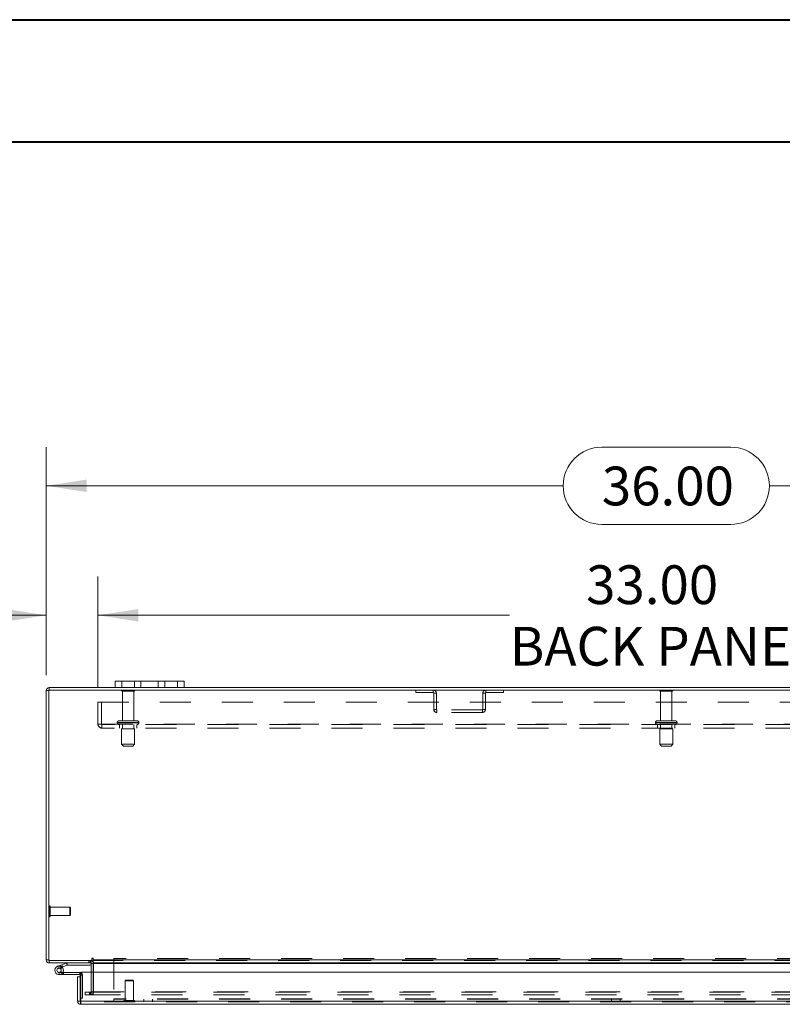
# Model space of a CAD drawing. Units: inches. Extents: x 0 to 23.4, y 0 to 16.5.
# Drawn here: x 3.7 to 6.1, y 13.4 to 16.5 of the extents above; entities that cross this region are included whole.
import ezdxf

# ---------------------------------------------------------------- set-up
doc = ezdxf.new("R2010")
doc.units = ezdxf.units.IN
doc.header["$MEASUREMENT"] = 0
doc.linetypes.add('HIDDEN', pattern=[0.075, 0.05, -0.025])
doc.styles.add('SLDTEXTSTYLE0', font='TXT', dxfattribs={"width": 0.75})
doc.dimstyles.new('SLDDIMSTYLE1', dxfattribs={"dimtxt": 0.125, "dimasz": 0.13, "dimexe": 0, "dimexo": 0.0625, "dimgap": 0.03125, "dimtad": 0, "dimtih": 1, "dimtoh": 1, "dimlfac": 9, "dimrnd": 1e-09, "dimzin": 4, "dimdsep": 46, "dimtxsty": 'SLDTEXTSTYLE0', "dimsah": 1, "dimcen": 0.09, "dimadec": 0, "dimazin": 1, "dimtfac": 1, "dimtofl": 0, "dimtmove": 0, "dimatfit": 3, "dimfxl": 1, "dimfrac": 2, "dimtolj": 1, "dimtzin": 12, "dimarcsym": 0})
doc.dimstyles.new('SLDDIMSTYLE2', dxfattribs={"dimtxt": 0.125, "dimasz": 0.13, "dimexe": 0, "dimexo": 0.0625, "dimgap": 0.03125, "dimtad": 0, "dimtih": 1, "dimtoh": 1, "dimlfac": 9, "dimrnd": 1e-09, "dimzin": 4, "dimdsep": 46, "dimtxsty": 'SLDTEXTSTYLE0', "dimsah": 1, "dimcen": 0.09, "dimadec": 0, "dimazin": 1, "dimtfac": 1, "dimtmove": 0, "dimatfit": 0, "dimfxl": 1, "dimfrac": 2, "dimtolj": 1, "dimtzin": 12, "dimarcsym": 0})

# ---------------------------------------------------------------- blocks, each defined once
blk = doc.blocks.new('_D_7')
at = {"color": 7, "linetype": 'Continuous', "lineweight": 0}
for p, q in [((3.7403, 14.4292), (3.7403, 15.1648)), ((5.5324, 15.1644), (5.9481, 15.1644)), ((7.7403, 14.4292), (7.7403, 15.1648)), ((3.7403, 15.0398), (5.4078, 15.0398)), ((7.7403, 15.0398), (6.0727, 15.0398)), ((5.9481, 14.9152), (5.5324, 14.9152))]:
    blk.add_line(p, q, dxfattribs=at)
for centre, start, end in [((5.5324, 15.0398), 90, 270), ((5.9481, 15.0398), 270, 90)]:
    blk.add_arc(centre, 0.1246, start, end, dxfattribs=at)
for points in [[(3.7403, 15.0398), (3.8703, 15.0198), (3.8703, 15.0598)], [(7.7403, 15.0398), (7.6103, 15.0598), (7.6103, 15.0198)]]:
    blk.add_solid(points, dxfattribs=at)
at = {"color": 7, "linetype": 'Continuous', "lineweight": 0, "insert": (5.5324, 15.1017, 0.0004), "char_height": 0.125, "attachment_point": 1, "style": 'SLDTEXTSTYLE0'}
blk.add_mtext('36.00', dxfattribs=at)
blk = doc.blocks.new('_D_9')
at = {"color": 7, "linetype": 'Continuous', "lineweight": 0}
for p, q in [((3.7403, 14.4292), (3.7403, 14.747)), ((3.9069, 14.3913), (3.9069, 14.747)), ((3.7403, 14.622), (3.4799, 14.622)), ((3.9069, 14.622), (4.1569, 14.622))]:
    blk.add_line(p, q, dxfattribs=at)
for points in [[(3.7403, 14.622), (3.6103, 14.642), (3.6103, 14.602)], [(3.9069, 14.622), (4.0369, 14.602), (4.0369, 14.642)]]:
    blk.add_solid(points, dxfattribs=at)
at = {"color": 7, "linetype": 'Continuous', "lineweight": 0, "char_height": 0.125, "attachment_point": 1, "style": 'SLDTEXTSTYLE0'}
for s, insert in [('1.50', (2.7407, 14.684, 0.0004)), ('TYP', (3.2124, 14.684, 0.0004))]:
    blk.add_mtext(s, dxfattribs=dict(at, insert=insert))
blk = doc.blocks.new('_D_10')
at = {"color": 7, "linetype": 'Continuous', "lineweight": 0}
for p, q in [((3.9069, 14.3913), (3.9069, 14.747)), ((7.5736, 14.3913), (7.5736, 14.747)), ((3.9069, 14.622), (5.235, 14.622)), ((7.5736, 14.622), (6.2455, 14.622))]:
    blk.add_line(p, q, dxfattribs=at)
for points in [[(3.9069, 14.622), (4.0369, 14.602), (4.0369, 14.642)], [(7.5736, 14.622), (7.4436, 14.642), (7.4436, 14.602)]]:
    blk.add_solid(points, dxfattribs=at)
at = {"color": 7, "linetype": 'Continuous', "lineweight": 0, "char_height": 0.125, "attachment_point": 1, "style": 'SLDTEXTSTYLE0'}
for s, insert in [('33.00', (5.4817, 14.7832, 0.0004)), ('BACK PANEL', (5.235, 14.5847, 0.0004))]:
    blk.add_mtext(s, dxfattribs=dict(at, insert=insert))

msp = doc.modelspace()

# ---------------------------------------------------------------- linework, layer by layer
at = {"color": 7, "linetype": 'Continuous', "lineweight": 40}
for p, q in [((0.0031, 16.54389), (23.38893, 16.54389)), ((0.98736, 16.15019), (22.99523, 16.15019))]:
    msp.add_line(p, q, dxfattribs=at)
at = {"color": 7, "linetype": 'Continuous', "lineweight": 15}
for p, q in [((3.96247, 14.38897), (3.96247, 14.40986)), ((3.96247, 14.40986), (3.98358, 14.40986)), ((3.98358, 14.40986), (3.98358, 14.38897)), ((4.16358, 14.40986), (3.98358, 14.40986)), ((4.16358, 14.38897), (4.16358, 14.40986)), ((4.16358, 14.40986), (4.1847, 14.40986)), ((4.1847, 14.40986), (4.1847, 14.38897)), ((3.74025, 13.50983), (3.74025, 14.37923)), ((3.74855, 14.37923), (3.74025, 14.37923)), ((3.74855, 14.38067), (3.74855, 13.50838)), ((7.73195, 14.38067), (3.74855, 14.38067)), ((3.75, 14.38067), (3.75, 14.38897)), ((3.96247, 14.38897), (3.75, 14.38897)), ((3.98358, 14.38897), (3.96247, 14.38897)), ((4.16358, 14.38897), (3.98358, 14.38897)), ((4.1847, 14.38897), (4.16358, 14.38897)), ((7.29581, 14.38897), (4.1847, 14.38897)), ((3.74855, 13.50983), (3.74025, 13.50983)), ((3.74855, 13.50838), (3.88752, 13.50838)), ((3.75, 13.50838), (3.75, 13.50008)), ((3.88473, 13.50008), (3.88473, 13.50838)), ((3.88752, 13.51398), (3.88752, 13.50838)), ((3.89167, 13.50983), (3.89167, 13.51398)), ((3.89167, 13.50983), (7.58883, 13.50983)), ((3.89167, 13.50008), (3.89167, 13.50983)), ((3.88473, 13.50008), (3.75, 13.50008)), ((3.77688, 13.48937), (3.78993, 13.49412)), ((3.77688, 13.48937), (3.77926, 13.48284)), ((3.77926, 13.48284), (3.79231, 13.48759)), ((3.79145, 13.48614), (3.78654, 13.48123)), ((3.78993, 13.49412), (3.80494, 13.49958)), ((3.78993, 13.49412), (3.79231, 13.48759)), ((3.79145, 13.48614), (3.79056, 13.48695)), ((3.79231, 13.48759), (3.80732, 13.49305)), ((3.80732, 13.49305), (3.80494, 13.49958)), ((3.80781, 13.49314), (3.80781, 13.50008)), ((3.80781, 13.49314), (3.88473, 13.49314)), ((3.88473, 13.49864), (3.88473, 13.47087)), ((7.58883, 13.50008), (3.89167, 13.50008)), ((3.89167, 13.50008), (3.89167, 13.49864)), ((3.89167, 13.47087), (3.89167, 13.49864)), ((3.78163, 13.46243), (3.79552, 13.46243)), ((3.79366, 13.46937), (3.79552, 13.46937)), ((3.79552, 13.46937), (3.79552, 13.46243)), ((3.8483, 13.46937), (3.79552, 13.46937)), ((3.8483, 13.46243), (3.79552, 13.46243)), ((3.84145, 13.37643), (3.84145, 13.45501)), ((3.84975, 13.45501), (3.84145, 13.45501)), ((3.8483, 13.46243), (3.8483, 13.46937)), ((3.84975, 13.45501), (3.84975, 13.46098)), ((3.84975, 13.37643), (3.84975, 13.45501)), ((3.85132, 13.37643), (3.85132, 13.47087)), ((3.85132, 13.47087), (7.62668, 13.47087)), ((3.84145, 13.37643), (3.84975, 13.37643)), ((3.84975, 13.38609), (3.85132, 13.38609)), ((7.62668, 13.37643), (3.85132, 13.37643)), ((3.85119, 13.37498), (3.85119, 13.36668)), ((7.62681, 13.36668), (3.85119, 13.36668))]:
    msp.add_line(p, q, dxfattribs=at)
at = {"color": 7, "linetype": 'HIDDEN', "lineweight": 0}
for p, q in [((3.98358, 14.38897), (3.98358, 14.40986)), ((4.0247, 14.40986), (4.0247, 14.38897)), ((4.04581, 14.38897), (4.04581, 14.40986)), ((4.04581, 14.40986), (4.04581, 14.38897)), ((4.10136, 14.38897), (4.10136, 14.40986)), ((4.10136, 14.38897), (4.10136, 14.40986)), ((4.12247, 14.38897), (4.12247, 14.40986)), ((4.16358, 14.40986), (4.16358, 14.38897)), ((3.74855, 14.37923), (3.74025, 14.37923)), ((3.75, 14.38067), (3.75, 14.38897)), ((4.02525, 14.37945), (3.98303, 14.37945)), ((4.02247, 14.37667), (3.98581, 14.37667)), ((3.98581, 14.37667), (3.98581, 14.28167)), ((4.02247, 14.28167), (4.02247, 14.37667)), ((4.93188, 14.38067), (4.93188, 14.37237)), ((4.93188, 14.37237), (4.98881, 14.37237)), ((4.98881, 14.37237), (4.98881, 14.38067)), ((4.99025, 14.37093), (4.99855, 14.37093)), ((4.99025, 14.37093), (4.99025, 14.31819)), ((4.99855, 14.37093), (4.99855, 14.31819)), ((5.15692, 14.37093), (5.14862, 14.37093)), ((5.14862, 14.31819), (5.14862, 14.37093)), ((5.15692, 14.31819), (5.15692, 14.37093)), ((5.15836, 14.37237), (5.15836, 14.38067)), ((5.15836, 14.37237), (5.21528, 14.37237)), ((5.21528, 14.38067), (5.21528, 14.37237)), ((5.75889, 14.37945), (5.71914, 14.37945)), ((5.75644, 14.37667), (5.72192, 14.37667)), ((5.72192, 14.37667), (5.72192, 14.28167)), ((5.75858, 14.37667), (5.75644, 14.37667)), ((5.75858, 14.28167), (5.75858, 14.37667)), ((5.76136, 14.37945), (5.75889, 14.37945)), ((3.90692, 14.34134), (7.57358, 14.34134)), ((3.90692, 14.27101), (3.90692, 14.34134)), ((3.91847, 14.34134), (3.91847, 14.27101)), ((4.99855, 14.31819), (4.99025, 14.31819)), ((5, 14.31675), (5, 14.30845)), ((5.14717, 14.31675), (5, 14.31675)), ((5.14717, 14.30845), (5, 14.30845)), ((5.14717, 14.31675), (5.14717, 14.30845)), ((5.14862, 14.31819), (5.15692, 14.31819)), ((3.90692, 14.27101), (3.91992, 14.27101)), ((3.91992, 14.27101), (7.56058, 14.27101)), ((3.91992, 14.27101), (3.91992, 14.25801)), ((7.56058, 14.26956), (3.91992, 14.26956)), ((4.03873, 14.27612), (3.96942, 14.27612)), ((3.96942, 14.27612), (4.03868, 14.27612)), ((3.96942, 14.27612), (3.96942, 14.27512)), ((4.03873, 14.27512), (3.96942, 14.27512)), ((3.96942, 14.27512), (4.03868, 14.27512)), ((4.03886, 14.27612), (3.96962, 14.27612)), ((4.03886, 14.27512), (3.96962, 14.27512)), ((4.03331, 14.28167), (3.97497, 14.28167)), ((3.97636, 14.26956), (3.97636, 14.25801)), ((3.98581, 14.26956), (3.98581, 14.25567)), ((4.02247, 14.25567), (4.02247, 14.26956)), ((4.03192, 14.25801), (4.03192, 14.26956)), ((4.03886, 14.27512), (4.03886, 14.27612)), ((5.70553, 14.27612), (5.70553, 14.27512)), ((5.77492, 14.27612), (5.70558, 14.27612)), ((5.77492, 14.27512), (5.70558, 14.27512)), ((5.70567, 14.27612), (5.77497, 14.27612)), ((5.70567, 14.27512), (5.77497, 14.27512)), ((5.766, 14.28167), (5.71108, 14.28167)), ((5.71247, 14.26956), (5.71247, 14.25801)), ((5.72192, 14.26956), (5.72192, 14.25567)), ((5.75858, 14.25567), (5.75858, 14.26956)), ((5.76942, 14.28167), (5.766, 14.28167)), ((5.76803, 14.25801), (5.76803, 14.26956)), ((5.77497, 14.27512), (5.77497, 14.27612)), ((7.56058, 14.25801), (3.91992, 14.25801)), ((4.02497, 14.25567), (3.98331, 14.25567)), ((3.98331, 14.25567), (3.98331, 14.20567)), ((4.02497, 14.20567), (4.02497, 14.25567)), ((5.75864, 14.25567), (5.71942, 14.25567)), ((5.71942, 14.25567), (5.71942, 14.20567)), ((5.76108, 14.25567), (5.75864, 14.25567)), ((5.76108, 14.20567), (5.76108, 14.25567)), ((4.02497, 14.20567), (3.98331, 14.20567)), ((3.98331, 14.20567), (3.98886, 14.20012)), ((4.01942, 14.20012), (4.02497, 14.20567)), ((5.75864, 14.20567), (5.71942, 14.20567)), ((5.71942, 14.20567), (5.72497, 14.20012)), ((5.75553, 14.20012), (5.76108, 14.20567)), ((5.76108, 14.20567), (5.75864, 14.20567)), ((4.01942, 14.20012), (3.98886, 14.20012)), ((5.75374, 14.20012), (5.72497, 14.20012)), ((5.75553, 14.20012), (5.75374, 14.20012)), ((3.75083, 13.68425), (3.75065, 13.68425)), ((3.75065, 13.64931), (3.75065, 13.68421)), ((3.75083, 13.64931), (3.75083, 13.68421)), ((3.75293, 13.6733), (3.75293, 13.68215)), ((3.81636, 13.67987), (3.75293, 13.67987)), ((3.75293, 13.65135), (3.75293, 13.6733)), ((3.81636, 13.67233), (3.81636, 13.67987)), ((3.81854, 13.67769), (3.81636, 13.67987)), ((3.81636, 13.65363), (3.81636, 13.67233)), ((3.81854, 13.6714), (3.81854, 13.67769)), ((3.81854, 13.65581), (3.81854, 13.6714)), ((3.75065, 13.64925), (3.75083, 13.64925)), ((3.75293, 13.65363), (3.81636, 13.65363)), ((3.81636, 13.65363), (3.81854, 13.65581)), ((3.74855, 13.50983), (3.74025, 13.50983)), ((3.75, 13.50838), (3.75, 13.50008)), ((3.87706, 13.50838), (3.87706, 13.50008)), ((3.87913, 13.50008), (3.87913, 13.50838)), ((3.88328, 13.50008), (3.88328, 13.50838)), ((3.88473, 13.50828), (3.88328, 13.50838)), ((7.58883, 13.50983), (3.89167, 13.50983)), ((7.58883, 13.50838), (3.89167, 13.50838)), ((3.95815, 13.51439), (3.95815, 13.38473)), ((7.1977, 13.51439), (3.95815, 13.51439)), ((3.77926, 13.48284), (3.77688, 13.48937)), ((3.79381, 13.46963), (3.78772, 13.47297)), ((3.78993, 13.49412), (3.79231, 13.48759)), ((3.80732, 13.49305), (3.80494, 13.49958)), ((3.80781, 13.49314), (3.80781, 13.50008)), ((3.88473, 13.49864), (3.88473, 13.50008)), ((3.88473, 13.49864), (3.89303, 13.49864)), ((3.89167, 13.49864), (7.58883, 13.49864)), ((3.89167, 13.49864), (3.89303, 13.49864)), ((3.89303, 13.49864), (3.89303, 13.40702)), ((3.78163, 13.46937), (3.78163, 13.46243)), ((3.78163, 13.46937), (3.79366, 13.46937)), ((3.8483, 13.46243), (3.8483, 13.46937)), ((3.84975, 13.46098), (3.85669, 13.46098)), ((3.85132, 13.46098), (3.85669, 13.46098)), ((3.85669, 13.38609), (3.85669, 13.46098)), ((3.88473, 13.47087), (3.88473, 13.40702)), ((3.89167, 13.40702), (3.89167, 13.47087)), ((3.99718, 13.44497), (3.99499, 13.44278)), ((4.02037, 13.44278), (3.99499, 13.44278)), ((3.99499, 13.44278), (3.99499, 13.37936)), ((4.01905, 13.44497), (3.99718, 13.44497)), ((4.02124, 13.44278), (4.01905, 13.44497)), ((4.02124, 13.44278), (4.02037, 13.44278)), ((4.02124, 13.37936), (4.02124, 13.44278)), ((3.85132, 13.38609), (3.85669, 13.38609)), ((3.85132, 13.37643), (7.62668, 13.37643)), ((3.86525, 13.39727), (3.86525, 13.40557)), ((3.8656, 13.40557), (3.86525, 13.40557)), ((3.8656, 13.39727), (3.86525, 13.39727)), ((3.8656, 13.39727), (3.8656, 13.40557)), ((3.8656, 13.40557), (3.87949, 13.40557)), ((3.87949, 13.39727), (3.8656, 13.39727)), ((3.87949, 13.39727), (3.87949, 13.40557)), ((3.87949, 13.40557), (7.60101, 13.40557)), ((3.87949, 13.39727), (7.60101, 13.39727)), ((3.88328, 13.40557), (3.88328, 13.39727)), ((3.88473, 13.40702), (3.89303, 13.40702)), ((3.88508, 13.40557), (3.88508, 13.39727)), ((3.89167, 13.40702), (7.58883, 13.40702)), ((3.89167, 13.40702), (3.89167, 13.40557)), ((3.89167, 13.40557), (3.89167, 13.39727)), ((7.1977, 13.38473), (3.95815, 13.38473)), ((3.95815, 13.37498), (3.95815, 13.38473)), ((7.1977, 13.38328), (3.95815, 13.38328)), ((3.99061, 13.37726), (3.99061, 13.37708)), ((4.02557, 13.37726), (3.99067, 13.37726)), ((4.02557, 13.37708), (3.99067, 13.37708)), ((4.02249, 13.37936), (3.99271, 13.37936)), ((4.02351, 13.37936), (4.02249, 13.37936)), ((4.02561, 13.37708), (4.02561, 13.37726)), ((4.05537, 13.38328), (4.05537, 13.37498)), ((4.08315, 13.37498), (4.08315, 13.38328)), ((5.56403, 13.38328), (5.56403, 13.37498)), ((5.59181, 13.37498), (5.59181, 13.38328)), ((7.62681, 13.37498), (3.85119, 13.37498))]:
    msp.add_line(p, q, dxfattribs=at)
at = {"color": 8, "linetype": 'Continuous', "lineweight": 15}
for p, q in [((3.88473, 13.49864), (3.89167, 13.49864)), ((3.89167, 13.49864), (7.32056, 13.49864)), ((3.84975, 13.46098), (3.85132, 13.46098))]:
    msp.add_line(p, q, dxfattribs=at)
at = {"color": 7, "linetype": 'Continuous', "lineweight": 15, "flags": 128}
msp.add_lwpolyline([(3.8483, 13.46937), (3.84994, 13.46921), (3.85132, 13.46881)], dxfattribs=at)
at = {"color": 7, "linetype": 'Continuous', "lineweight": 15}
for centre, radius, start, end in [((3.75, 14.37923), 0.00974, 90, 180), ((3.75, 13.50983), 0.00974, 180, 270), ((3.88328, 13.49864), 0.00974, 30.58341, 81.47548), ((3.8896, 13.51398), 0.00208, 0, 180), ((3.78163, 13.47631), 0.01389, 110, 200), ((3.78163, 13.47631), 0.01389, 200, 290), ((3.78163, 13.47631), 0.00694, 110, 45.05413), ((3.78163, 13.47631), 0.00694, 45.05413, 110), ((3.78163, 13.47631), 0.01389, 290, 20), ((3.78163, 13.47631), 0.01389, 20, 45.05413), ((3.80781, 13.49169), 0.00839, 90, 110), ((3.80781, 13.49169), 0.00144, 90, 110), ((3.88328, 13.49864), 0.00144, 0, 90), ((3.8483, 13.46098), 0.00144, 0, 90)]:
    msp.add_arc(centre, radius, start, end, dxfattribs=at)
at = {"color": 7, "linetype": 'HIDDEN', "lineweight": 0}
for centre, radius, start, end in [((3.75, 14.37923), 0.00144, 90, 180), ((3.98533, 14.37789), 0.00278, 90, 145.9442), ((3.98581, 14.37945), 0.00278, 180, 270), ((4.02247, 14.37945), 0.00278, 270, 0), ((4.02295, 14.37789), 0.00278, 34.0558, 90), ((4.98881, 14.37093), 0.00974, 0, 90), ((4.98881, 14.37093), 0.00144, 0, 90), ((5.15836, 14.37093), 0.00974, 90, 180), ((5.15836, 14.37093), 0.00144, 90, 180), ((5.72144, 14.37789), 0.00278, 90, 145.9442), ((5.72192, 14.37945), 0.00278, 180, 270), ((5.75858, 14.37945), 0.00278, 270, 0), ((5.75906, 14.37789), 0.00278, 34.0558, 90), ((5, 14.31819), 0.00974, 180, 270), ((5, 14.31819), 0.00144, 180, 270), ((5.14717, 14.31819), 0.00974, 270, 0), ((5.14717, 14.31819), 0.00144, 270, 0), ((3.91992, 14.27101), 0.013, 180, 270), ((3.91992, 14.27101), 0.00144, 180, 270), ((3.97497, 14.27612), 0.00556, 90, 180), ((3.97497, 14.27512), 0.00556, 180, 270), ((4.03331, 14.27612), 0.00556, 0, 90), ((4.03331, 14.27512), 0.00556, 270, 0), ((5.71108, 14.27612), 0.00556, 90, 180), ((5.71108, 14.27512), 0.00556, 180, 270), ((5.76942, 14.27612), 0.00556, 0, 90), ((5.76942, 14.27512), 0.00556, 270, 0), ((3.75065, 13.68215), 0.0021, 90, 180), ((3.75083, 13.68215), 0.0021, 0, 90), ((3.75065, 13.65135), 0.0021, 180, 270), ((3.75083, 13.65135), 0.0021, 270, 0), ((3.75, 13.50983), 0.00144, 180, 270), ((3.88328, 13.49864), 0.00974, 0, 30.58341), ((3.78163, 13.47631), 0.01389, 50, 110), ((3.8483, 13.46098), 0.00839, 0, 68.9306), ((3.88328, 13.40702), 0.00974, 270, 0), ((3.88328, 13.40702), 0.00144, 270, 0), ((3.99271, 13.37726), 0.0021, 90, 180), ((3.99271, 13.37708), 0.0021, 180, 270), ((4.02351, 13.37726), 0.0021, 0, 90), ((4.02351, 13.37708), 0.0021, 270, 0)]:
    msp.add_arc(centre, radius, start, end, dxfattribs=at)
at = {"color": 7, "linetype": 'Continuous', "lineweight": 15}
for points in [[(3.84145, 13.37643), (3.84159, 13.37515), (3.84188, 13.37259), (3.84414, 13.36937), (3.84736, 13.36712), (3.84991, 13.36683), (3.85119, 13.36668)], [(3.84975, 13.37643), (3.84977, 13.37624), (3.84981, 13.37586), (3.85014, 13.37538), (3.85062, 13.37505), (3.851, 13.375), (3.85119, 13.37498)], [(3.85119, 13.36668), (3.8512, 13.36683), (3.85122, 13.36712), (3.85125, 13.36937), (3.85128, 13.37259), (3.85131, 13.37515), (3.85132, 13.37643)]]:
    msp.add_open_spline(points, degree=3, dxfattribs=at)

# ---------------------------------------------------------------- dimensions: what is measured, and where the dimension line sits
at = {"color": 7, "linetype": 'Continuous', "lineweight": 0}
dim = msp.add_linear_dim(base=(7.74025, 15.03978), p1=(3.74025, 14.37923), p2=(7.74025, 14.37923), dimstyle='SLDDIMSTYLE1', dxfattribs=at)
dim.commit()
dim.dimension.update_dxf_attribs({"geometry": '_D_7', "text_midpoint": (5.74025, 15.03978), "dimtype": 160})
for base, p2, text, dimstyle, picture, middle in [((7.57358, 14.62204), (7.57358, 14.34134), '<>\\PBACK PANEL', 'SLDDIMSTYLE1', '_D_10', (5.74025, 14.62204)), ((3.74025, 14.62204), (3.74025, 14.37923), '<> TYP', 'SLDDIMSTYLE2', '_D_9', (3.11033, 14.62204))]:
    dim = msp.add_linear_dim(base=base, p1=(3.90692, 14.34134), p2=p2, text=text, dimstyle=dimstyle, dxfattribs=at)
    dim.commit()
    dim.dimension.update_dxf_attribs({"geometry": picture, "text_midpoint": middle, "dimtype": 160})

doc.saveas('drawing.dxf')
